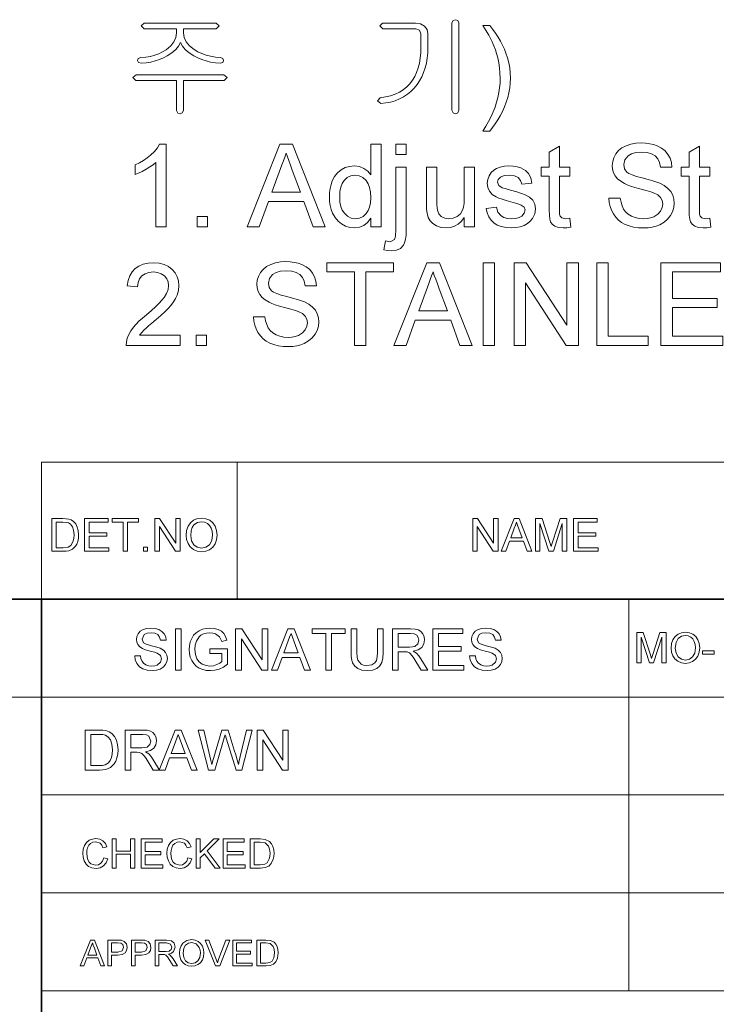
# Model space of a CAD drawing. Extents: x 8 to 406, y 8 to 280.
# Drawn here: x 272 to 306, y 42 to 90 of the extents above; entities that cross this region are included whole.
import ezdxf

# ---------------------------------------------------------------- set-up
doc = ezdxf.new("R2010")
doc.units = 0

msp = doc.modelspace()

# ---------------------------------------------------------------- linework, layer by layer
at = {"color": 7, "lineweight": 13}
for p, q in [((273.321, 68.66), (401.25, 68.66)), ((230.678, 57.288), (315.964, 57.288)), ((273.321, 52.55), (315.964, 52.55)), ((273.321, 47.812), (315.964, 47.812)), ((273.321, 43.074), (315.964, 43.074))]:
    msp.add_line(p, q, dxfattribs=at)
at = {"color": 7, "lineweight": 13, "ltscale": 0.165834}
for p, q in [((273.321, 62.027), (273.321, 68.66)), ((282.797, 62.027), (282.797, 68.66))]:
    msp.add_line(p, q, dxfattribs=at)
at = {"color": 7, "lineweight": 35}
for p, q in [((230.678, 62.027), (401.25, 62.027)), ((273.321, 12.75), (273.321, 62.027))]:
    msp.add_line(p, q, dxfattribs=at)
at = {"color": 7, "lineweight": 13, "ltscale": 0.473812}
msp.add_line((301.749, 43.074), (301.749, 62.027), dxfattribs=at)
at = {"color": 7, "lineweight": 13}
for points in [[(293.525, 85.687), (293.525, 89.926), (293.469, 90.04), (293.358, 90.073), (293.242, 90.04), (293.192, 89.926), (293.192, 85.687), (293.242, 85.561), (293.358, 85.517), (293.469, 85.561)], [(281.778, 89.906), (278.288, 89.906), (278.136, 89.77), (278.281, 89.629), (279.858, 89.629), (279.858, 89.442), (279.827, 89.213), (279.732, 89), (279.574, 88.801), (279.353, 88.618), (279.182, 88.513), (278.998, 88.425), (278.801, 88.353), (278.591, 88.299), (278.369, 88.261), (278.134, 88.24), (278.001, 88.19), (277.969, 88.096), (278.018, 88.002), (278.154, 87.962), (278.387, 87.985), (278.61, 88.023), (278.824, 88.076), (279.028, 88.142), (279.223, 88.224), (279.409, 88.32), (279.632, 88.466), (279.814, 88.623), (279.953, 88.792), (280.05, 88.971), (280.143, 88.796), (280.281, 88.631), (280.463, 88.474), (280.691, 88.326), (280.88, 88.228), (281.08, 88.145), (281.289, 88.077), (281.507, 88.024), (281.735, 87.985), (281.973, 87.962), (282.093, 88.004), (282.136, 88.098), (282.103, 88.198), (281.983, 88.24), (281.737, 88.263), (281.504, 88.302), (281.284, 88.359), (281.077, 88.433), (280.884, 88.523), (280.705, 88.63), (280.48, 88.809), (280.32, 89.003), (280.224, 89.213), (280.192, 89.438), (280.192, 89.629), (281.779, 89.629), (281.914, 89.77)], [(291.423, 89.906), (289.836, 89.906), (289.692, 89.77), (289.842, 89.629), (291.435, 89.629), (291.627, 89.569), (291.692, 89.394), (291.692, 88.757), (291.683, 88.478), (291.658, 88.215), (291.615, 87.968), (291.556, 87.737), (291.48, 87.522), (291.387, 87.324), (291.277, 87.142), (291.15, 86.976), (290.999, 86.819), (290.83, 86.682), (290.644, 86.565), (290.44, 86.468), (290.218, 86.391), (289.978, 86.333), (289.721, 86.295), (289.58, 86.149), (289.744, 86.017), (289.99, 86.043), (290.223, 86.089), (290.444, 86.153), (290.652, 86.237), (290.848, 86.34), (291.032, 86.462), (291.204, 86.603), (291.363, 86.764), (291.502, 86.932), (291.625, 87.114), (291.731, 87.308), (291.821, 87.516), (291.894, 87.736), (291.951, 87.969), (291.992, 88.215), (292.017, 88.475), (292.025, 88.747), (292.025, 89.389), (291.984, 89.603), (291.861, 89.765), (291.667, 89.871)], [(295.025, 84.684), (294.692, 84.684), (294.836, 84.916), (294.967, 85.148), (295.084, 85.38), (295.187, 85.613), (295.277, 85.845), (295.353, 86.077), (295.415, 86.31), (295.463, 86.542), (295.497, 86.774), (295.518, 87.007), (295.525, 87.24), (295.517, 87.489), (295.495, 87.738), (295.457, 87.985), (295.405, 88.232), (295.353, 88.429), (295.292, 88.622), (295.221, 88.812), (295.14, 88.997), (295.072, 89.137), (294.974, 89.317), (294.847, 89.536), (294.692, 89.795), (295.025, 89.795), (295.171, 89.604), (295.305, 89.413), (295.428, 89.222), (295.54, 89.031), (295.64, 88.839), (295.73, 88.647), (295.808, 88.455), (295.886, 88.221), (295.947, 87.983), (295.99, 87.74), (296.016, 87.493), (296.025, 87.242), (296.017, 87.004), (295.992, 86.769), (295.952, 86.536), (295.895, 86.306), (295.822, 86.079), (295.733, 85.854), (295.632, 85.636), (295.525, 85.426), (295.41, 85.227), (295.289, 85.036), (295.16, 84.855)], [(282.15, 87.406), (277.905, 87.406), (277.747, 87.27), (277.883, 87.129), (279.858, 87.129), (279.858, 85.68), (279.91, 85.556), (280.025, 85.517), (280.134, 85.561), (280.192, 85.685), (280.192, 87.129), (282.161, 87.129), (282.303, 87.27)], [(279.358, 80.052), (278.858, 80.052), (278.858, 83.169), (278.725, 83.056), (278.567, 82.944), (278.385, 82.832), (278.196, 82.728), (278.02, 82.644), (277.858, 82.579), (277.858, 83.052), (278.061, 83.153), (278.251, 83.265), (278.428, 83.387), (278.592, 83.519), (278.781, 83.7), (278.929, 83.878), (279.036, 84.052), (279.358, 84.052)], [(283.271, 80.052), (284.857, 84.052), (285.47, 84.052), (287.057, 80.052), (286.469, 80.052), (286.021, 81.274), (284.306, 81.274), (283.858, 80.052)], [(289.256, 80.052), (289.256, 80.471), (289.106, 80.263), (288.925, 80.115), (288.712, 80.026), (288.468, 79.996), (288.249, 80.017), (288.043, 80.08), (287.849, 80.185), (287.675, 80.328), (287.529, 80.504), (287.411, 80.714), (287.343, 80.889), (287.295, 81.078), (287.265, 81.279), (287.256, 81.493), (287.265, 81.703), (287.291, 81.903), (287.336, 82.093), (287.399, 82.273), (287.51, 82.488), (287.652, 82.667), (287.827, 82.809), (288.025, 82.913), (288.238, 82.975), (288.466, 82.996), (288.71, 82.966), (288.927, 82.875), (289.11, 82.736), (289.256, 82.56), (289.256, 84.052), (289.756, 84.052), (289.756, 80.052)], [(290.478, 83.552), (290.478, 84.052), (290.978, 84.052), (290.978, 83.552)], [(298.9, 80.47), (298.955, 80.039), (298.759, 80.007), (298.584, 79.996), (298.346, 80.017), (298.168, 80.079), (298.042, 80.175), (297.96, 80.297), (297.927, 80.42), (297.907, 80.609), (297.9, 80.864), (297.9, 82.496), (297.511, 82.496), (297.511, 82.941), (297.9, 82.941), (297.9, 83.654), (298.4, 83.947), (298.4, 82.941), (298.9, 82.941), (298.9, 82.496), (298.4, 82.496), (298.4, 80.834), (298.406, 80.665), (298.426, 80.569), (298.511, 80.475), (298.682, 80.441)], [(300.789, 81.441), (301.344, 81.441), (301.377, 81.237), (301.429, 81.059), (301.501, 80.907), (301.597, 80.777), (301.724, 80.664), (301.881, 80.569), (302.06, 80.498), (302.253, 80.455), (302.461, 80.441), (302.645, 80.451), (302.813, 80.484), (302.966, 80.538), (303.157, 80.654), (303.293, 80.806), (303.373, 80.978), (303.4, 81.152), (303.374, 81.321), (303.297, 81.466), (303.161, 81.59), (302.958, 81.695), (302.817, 81.745), (302.594, 81.811), (302.29, 81.892), (302.049, 81.958), (301.844, 82.021), (301.676, 82.083), (301.543, 82.143), (301.362, 82.25), (301.215, 82.374), (301.101, 82.513), (301.02, 82.667), (300.972, 82.832), (300.955, 83.009), (300.974, 83.206), (301.031, 83.394), (301.126, 83.573), (301.257, 83.734), (301.423, 83.867), (301.624, 83.971), (301.851, 84.047), (302.093, 84.092), (302.352, 84.107), (302.566, 84.098), (302.768, 84.072), (302.956, 84.029), (303.131, 83.967), (303.338, 83.86), (303.511, 83.722), (303.649, 83.556), (303.751, 83.367), (303.816, 83.162), (303.844, 82.941), (303.289, 82.941), (303.243, 83.159), (303.156, 83.339), (303.029, 83.48), (302.857, 83.582), (302.639, 83.642), (302.374, 83.663), (302.101, 83.643), (301.882, 83.584), (301.717, 83.485), (301.562, 83.289), (301.511, 83.057), (301.547, 82.859), (301.657, 82.7), (301.757, 82.629), (301.916, 82.558), (302.132, 82.485), (302.406, 82.412), (302.686, 82.341), (302.922, 82.275), (303.112, 82.213), (303.257, 82.157), (303.475, 82.041), (303.651, 81.906), (303.785, 81.752), (303.88, 81.58), (303.936, 81.391), (303.955, 81.186), (303.935, 80.979), (303.875, 80.78), (303.774, 80.589), (303.635, 80.415), (303.461, 80.27), (303.251, 80.152), (303.076, 80.084), (302.89, 80.035), (302.693, 80.006), (302.485, 79.996), (302.226, 80.007), (301.989, 80.038), (301.773, 80.091), (301.58, 80.165), (301.407, 80.26), (301.254, 80.376), (301.121, 80.514), (301.007, 80.673), (300.916, 80.848), (300.849, 81.035), (300.807, 81.232)], [(305.678, 80.47), (305.733, 80.039), (305.537, 80.007), (305.362, 79.996), (305.124, 80.017), (304.946, 80.079), (304.82, 80.175), (304.738, 80.297), (304.704, 80.42), (304.684, 80.609), (304.678, 80.864), (304.678, 82.496), (304.289, 82.496), (304.289, 82.941), (304.678, 82.941), (304.678, 83.654), (305.178, 83.947), (305.178, 82.941), (305.678, 82.941), (305.678, 82.496), (305.178, 82.496), (305.178, 80.834), (305.184, 80.665), (305.204, 80.569), (305.289, 80.475), (305.46, 80.441)], [(284.47, 81.718), (285.856, 81.718), (285.461, 82.797), (285.373, 83.037), (285.294, 83.251), (285.224, 83.442), (285.164, 83.607), (285.097, 83.425), (285.029, 83.24), (284.961, 83.054), (284.892, 82.867)], [(289.889, 78.939), (289.981, 79.368), (290.198, 79.329), (290.409, 79.428), (290.461, 79.601), (290.478, 79.921), (290.478, 82.941), (290.978, 82.941), (290.978, 79.898), (290.969, 79.652), (290.944, 79.447), (290.901, 79.281), (290.842, 79.157), (290.7, 79.006), (290.508, 78.915), (290.265, 78.885), (290.074, 78.898)], [(293.789, 80.052), (293.789, 80.507), (293.65, 80.323), (293.492, 80.18), (293.315, 80.078), (293.12, 80.017), (292.906, 79.996), (292.668, 80.02), (292.447, 80.094), (292.261, 80.204), (292.129, 80.339), (292.041, 80.503), (291.984, 80.701), (291.963, 80.887), (291.955, 81.157), (291.955, 82.941), (292.455, 82.941), (292.455, 81.359), (292.459, 81.134), (292.469, 80.964), (292.485, 80.848), (292.555, 80.679), (292.676, 80.549), (292.84, 80.468), (293.038, 80.441), (293.247, 80.468), (293.443, 80.552), (293.604, 80.684), (293.71, 80.855), (293.754, 81.003), (293.78, 81.188), (293.789, 81.413), (293.789, 82.941), (294.289, 82.941), (294.289, 80.052)], [(294.844, 80.941), (295.344, 80.996), (295.42, 80.758), (295.568, 80.584), (295.706, 80.504), (295.877, 80.456), (296.08, 80.441), (296.282, 80.455), (296.447, 80.497), (296.573, 80.567), (296.693, 80.704), (296.733, 80.863), (296.687, 80.999), (296.547, 81.103), (296.434, 81.146), (296.267, 81.197), (296.047, 81.256), (295.814, 81.322), (295.618, 81.383), (295.458, 81.44), (295.333, 81.493), (295.146, 81.612), (295.01, 81.769), (294.927, 81.954), (294.9, 82.158), (294.922, 82.346), (294.987, 82.519), (295.089, 82.67), (295.223, 82.794), (295.355, 82.872), (295.528, 82.937), (295.729, 82.981), (295.943, 82.996), (296.156, 82.985), (296.352, 82.951), (296.529, 82.895), (296.748, 82.777), (296.901, 82.623), (297.003, 82.422), (297.067, 82.163), (296.567, 82.107), (296.507, 82.293), (296.391, 82.434), (296.216, 82.522), (295.981, 82.552), (295.712, 82.526), (295.534, 82.45), (295.433, 82.339), (295.4, 82.211), (295.455, 82.055), (295.63, 81.936), (295.764, 81.895), (296.031, 81.822), (296.325, 81.734), (296.562, 81.658), (296.743, 81.593), (296.947, 81.484), (297.103, 81.335), (297.201, 81.145), (297.233, 80.914), (297.198, 80.675), (297.091, 80.451), (296.982, 80.317), (296.845, 80.205), (296.681, 80.115), (296.494, 80.049), (296.292, 80.009), (296.074, 79.996), (295.811, 80.011), (295.58, 80.056), (295.383, 80.13), (295.22, 80.234), (295.086, 80.368), (294.979, 80.53), (294.898, 80.721)], [(287.756, 81.495), (287.77, 81.247), (287.812, 81.032), (287.883, 80.851), (287.981, 80.703), (288.141, 80.557), (288.318, 80.47), (288.514, 80.441), (288.71, 80.468), (288.885, 80.552), (289.04, 80.691), (289.134, 80.833), (289.202, 81.007), (289.242, 81.215), (289.256, 81.456), (289.242, 81.72), (289.201, 81.947), (289.132, 82.136), (289.035, 82.287), (288.877, 82.434), (288.696, 82.522), (288.493, 82.552), (288.294, 82.523), (288.119, 82.439), (287.967, 82.297), (287.874, 82.152), (287.808, 81.97), (287.769, 81.751)], [(280.858, 80.052), (280.858, 80.552), (281.358, 80.552), (281.358, 80.052)], [(280.025, 74.808), (280.025, 74.308), (277.414, 74.308), (277.425, 74.486), (277.468, 74.658), (277.545, 74.841), (277.647, 75.02), (277.775, 75.196), (277.893, 75.331), (278.036, 75.474), (278.205, 75.626), (278.398, 75.785), (278.637, 75.994), (278.842, 76.182), (279.013, 76.351), (279.15, 76.5), (279.254, 76.629), (279.373, 76.825), (279.445, 77.017), (279.469, 77.205), (279.447, 77.38), (279.379, 77.536), (279.265, 77.673), (279.116, 77.779), (278.939, 77.842), (278.734, 77.864), (278.519, 77.842), (278.334, 77.779), (278.18, 77.672), (278.064, 77.528), (277.994, 77.351), (277.969, 77.141), (277.469, 77.197), (277.512, 77.452), (277.591, 77.675), (277.704, 77.865), (277.853, 78.024), (278.033, 78.148), (278.242, 78.237), (278.479, 78.29), (278.744, 78.308), (279.013, 78.288), (279.251, 78.229), (279.46, 78.129), (279.64, 77.99), (279.784, 77.822), (279.887, 77.635), (279.949, 77.428), (279.969, 77.203), (279.947, 76.966), (279.88, 76.734), (279.807, 76.577), (279.708, 76.416), (279.583, 76.248), (279.46, 76.109), (279.3, 75.948), (279.102, 75.764), (278.867, 75.557), (278.667, 75.391), (278.505, 75.254), (278.38, 75.146), (278.293, 75.067), (278.167, 74.938), (278.066, 74.808)], [(283.58, 75.697), (284.136, 75.697), (284.168, 75.493), (284.22, 75.315), (284.292, 75.163), (284.389, 75.033), (284.516, 74.921), (284.672, 74.826), (284.852, 74.754), (285.045, 74.711), (285.253, 74.697), (285.436, 74.708), (285.604, 74.74), (285.758, 74.795), (285.949, 74.91), (286.084, 75.062), (286.165, 75.234), (286.192, 75.409), (286.166, 75.577), (286.089, 75.722), (285.952, 75.846), (285.75, 75.951), (285.608, 76.001), (285.385, 76.067), (285.081, 76.148), (284.841, 76.214), (284.636, 76.278), (284.467, 76.34), (284.335, 76.399), (284.154, 76.507), (284.006, 76.63), (283.892, 76.77), (283.812, 76.923), (283.763, 77.089), (283.747, 77.265), (283.766, 77.462), (283.823, 77.651), (283.918, 77.83), (284.049, 77.99), (284.215, 78.123), (284.416, 78.228), (284.642, 78.303), (284.885, 78.348), (285.144, 78.364), (285.358, 78.355), (285.559, 78.329), (285.747, 78.285), (285.922, 78.224), (286.13, 78.116), (286.302, 77.979), (286.441, 77.812), (286.543, 77.623), (286.608, 77.418), (286.636, 77.197), (286.08, 77.197), (286.035, 77.416), (285.948, 77.596), (285.82, 77.737), (285.649, 77.838), (285.431, 77.899), (285.165, 77.919), (284.892, 77.899), (284.673, 77.84), (284.509, 77.742), (284.354, 77.546), (284.303, 77.313), (284.339, 77.116), (284.448, 76.956), (284.549, 76.886), (284.707, 76.814), (284.924, 76.742), (285.198, 76.669), (285.478, 76.598), (285.713, 76.531), (285.904, 76.47), (286.049, 76.413), (286.267, 76.297), (286.443, 76.162), (286.577, 76.008), (286.671, 75.836), (286.728, 75.648), (286.747, 75.443), (286.727, 75.235), (286.666, 75.036), (286.565, 74.845), (286.426, 74.672), (286.252, 74.526), (286.043, 74.408), (285.868, 74.34), (285.681, 74.291), (285.484, 74.262), (285.277, 74.252), (285.018, 74.263), (284.78, 74.295), (284.565, 74.347), (284.372, 74.421), (284.199, 74.516), (284.046, 74.633), (283.913, 74.771), (283.799, 74.93), (283.708, 75.105), (283.641, 75.291), (283.598, 75.488)], [(288.469, 74.308), (288.469, 77.864), (287.136, 77.864), (287.136, 78.308), (290.358, 78.308), (290.358, 77.864), (289.025, 77.864), (289.025, 74.308)], [(290.382, 74.308), (291.968, 78.308), (292.581, 78.308), (294.168, 74.308), (293.58, 74.308), (293.132, 75.53), (291.417, 75.53), (290.969, 74.308)], [(294.7, 74.308), (294.7, 78.308), (295.256, 78.308), (295.256, 74.308)], [(296.2, 74.308), (296.2, 78.308), (296.789, 78.308), (298.756, 75.287), (298.756, 78.308), (299.311, 78.308), (299.311, 74.308), (298.723, 74.308), (296.756, 77.329), (296.756, 74.308)], [(300.2, 74.308), (300.2, 78.308), (300.756, 78.308), (300.756, 74.752), (302.7, 74.752), (302.7, 74.308)], [(303.311, 74.308), (303.311, 78.308), (306.2, 78.308), (306.2, 77.864), (303.867, 77.864), (303.867, 76.586), (306.034, 76.586), (306.034, 76.141), (303.867, 76.141), (303.867, 74.752), (306.311, 74.752), (306.311, 74.308)], [(291.581, 75.975), (292.968, 75.975), (292.573, 77.054), (292.484, 77.293), (292.405, 77.508), (292.335, 77.698), (292.275, 77.864), (292.208, 77.681), (292.14, 77.497), (292.072, 77.311), (292.003, 77.123)], [(280.803, 74.308), (280.803, 74.808), (281.303, 74.808), (281.303, 74.308)], [(273.814, 64.343), (273.814, 65.926), (274.354, 65.926), (274.516, 65.92), (274.634, 65.903), (274.759, 65.859), (274.864, 65.79), (274.973, 65.669), (275.05, 65.519), (275.096, 65.343), (275.111, 65.143), (275.101, 64.973), (275.069, 64.823), (275.022, 64.696), (274.962, 64.593), (274.82, 64.449), (274.632, 64.37), (274.514, 64.35), (274.38, 64.343)], [(275.397, 64.343), (275.397, 65.926), (276.54, 65.926), (276.54, 65.75), (275.617, 65.75), (275.617, 65.244), (276.474, 65.244), (276.474, 65.069), (275.617, 65.069), (275.617, 64.519), (276.584, 64.519), (276.584, 64.343)], [(277.266, 64.343), (277.266, 65.75), (276.738, 65.75), (276.738, 65.926), (278.013, 65.926), (278.013, 65.75), (277.486, 65.75), (277.486, 64.343)], [(278.805, 64.343), (278.805, 65.926), (279.038, 65.926), (279.816, 64.731), (279.816, 65.926), (280.036, 65.926), (280.036, 64.343), (279.803, 64.343), (279.025, 65.539), (279.025, 64.343)], [(280.322, 65.114), (280.345, 65.356), (280.415, 65.56), (280.531, 65.727), (280.684, 65.85), (280.864, 65.923), (281.07, 65.948), (281.276, 65.922), (281.461, 65.844), (281.614, 65.719), (281.726, 65.554), (281.794, 65.355), (281.817, 65.132), (281.793, 64.905), (281.721, 64.704), (281.605, 64.538), (281.449, 64.418), (281.266, 64.345), (281.069, 64.321), (280.86, 64.348), (280.675, 64.428), (280.522, 64.555), (280.411, 64.721), (280.344, 64.912)], [(280.542, 65.111), (280.579, 64.856), (280.692, 64.661), (280.861, 64.538), (281.068, 64.497), (281.279, 64.538), (281.448, 64.663), (281.56, 64.864), (281.597, 65.134), (281.581, 65.314), (281.533, 65.47), (281.455, 65.598), (281.347, 65.693), (281.217, 65.752), (281.072, 65.772), (280.87, 65.734), (280.698, 65.62), (280.611, 65.496), (280.559, 65.326)], [(294.196, 64.343), (294.196, 65.926), (294.429, 65.926), (295.207, 64.731), (295.207, 65.926), (295.427, 65.926), (295.427, 64.343), (295.194, 64.343), (294.416, 65.539), (294.416, 64.343)], [(295.568, 64.343), (296.196, 65.926), (296.439, 65.926), (297.067, 64.343), (296.834, 64.343), (296.657, 64.827), (295.978, 64.827), (295.801, 64.343)], [(297.233, 64.343), (297.233, 65.926), (297.56, 65.926), (297.919, 64.812), (297.992, 64.579), (298.024, 64.685), (298.071, 64.831), (298.427, 65.926), (298.75, 65.926), (298.75, 64.343), (298.531, 64.343), (298.531, 65.684), (298.101, 64.343), (297.88, 64.343), (297.453, 65.684), (297.453, 64.343)], [(299.08, 64.343), (299.08, 65.926), (300.224, 65.926), (300.224, 65.75), (299.3, 65.75), (299.3, 65.244), (300.158, 65.244), (300.158, 65.069), (299.3, 65.069), (299.3, 64.519), (300.268, 64.519), (300.268, 64.343)], [(274.034, 64.519), (274.362, 64.519), (274.601, 64.549), (274.738, 64.632), (274.851, 64.836), (274.881, 64.978), (274.891, 65.147), (274.872, 65.37), (274.812, 65.535), (274.725, 65.649), (274.62, 65.717), (274.513, 65.742), (274.357, 65.75), (274.034, 65.75)], [(296.043, 65.003), (296.592, 65.003), (296.435, 65.43), (296.369, 65.609), (296.318, 65.75), (296.264, 65.605), (296.21, 65.457)], [(278.255, 64.343), (278.255, 64.541), (278.453, 64.541), (278.453, 64.343)], [(277.829, 59.289), (278.106, 59.289), (278.134, 59.14), (278.185, 59.022), (278.263, 58.927), (278.375, 58.853), (278.512, 58.805), (278.665, 58.789), (278.8, 58.801), (278.917, 58.837), (279.081, 58.971), (279.134, 59.144), (279.083, 59.301), (278.913, 59.416), (278.792, 59.456), (278.579, 59.514), (278.356, 59.579), (278.206, 59.64), (278.076, 59.723), (277.985, 59.825), (277.93, 59.942), (277.912, 60.073), (277.933, 60.219), (277.997, 60.355), (278.102, 60.47), (278.246, 60.554), (278.419, 60.605), (278.61, 60.622), (278.818, 60.604), (279, 60.552), (279.149, 60.466), (279.259, 60.346), (279.329, 60.201), (279.356, 60.039), (279.079, 60.039), (279.037, 60.195), (278.949, 60.309), (278.811, 60.377), (278.621, 60.4), (278.426, 60.378), (278.293, 60.311), (278.19, 60.097), (278.263, 59.918), (278.392, 59.847), (278.637, 59.774), (278.895, 59.706), (279.063, 59.647), (279.218, 59.556), (279.327, 59.444), (279.391, 59.312), (279.412, 59.161), (279.389, 59.007), (279.321, 58.863), (279.21, 58.738), (279.06, 58.644), (278.879, 58.586), (278.677, 58.566), (278.429, 58.587), (278.224, 58.651), (278.061, 58.757), (277.938, 58.905), (277.859, 59.086)], [(279.801, 58.594), (279.801, 60.594), (280.079, 60.594), (280.079, 58.594)], [(281.468, 59.4), (281.468, 59.622), (282.329, 59.622), (282.329, 58.879), (282.129, 58.743), (281.924, 58.645), (281.712, 58.586), (281.496, 58.566), (281.304, 58.58), (281.124, 58.622), (280.957, 58.692), (280.808, 58.788), (280.687, 58.909), (280.591, 59.054), (280.522, 59.219), (280.481, 59.395), (280.468, 59.585), (280.481, 59.774), (280.522, 59.954), (280.59, 60.126), (280.684, 60.28), (280.802, 60.404), (280.943, 60.5), (281.105, 60.568), (281.282, 60.608), (281.474, 60.622), (281.682, 60.605), (281.868, 60.553), (282.025, 60.47), (282.144, 60.36), (282.232, 60.217), (282.297, 60.037), (282.041, 59.972), (281.991, 60.107), (281.93, 60.21), (281.741, 60.348), (281.612, 60.387), (281.468, 60.4), (281.301, 60.386), (281.158, 60.344), (281.039, 60.28), (280.946, 60.198), (280.821, 60), (280.764, 59.805), (280.745, 59.595), (280.768, 59.348), (280.836, 59.145), (280.948, 58.987), (281.102, 58.876), (281.282, 58.811), (281.472, 58.789), (281.641, 58.806), (281.805, 58.858), (281.948, 58.931), (282.051, 59.007), (282.051, 59.4)], [(282.718, 58.594), (282.718, 60.594), (283.012, 60.594), (283.995, 59.084), (283.995, 60.594), (284.273, 60.594), (284.273, 58.594), (283.979, 58.594), (282.995, 60.105), (282.995, 58.594)], [(284.452, 58.594), (285.245, 60.594), (285.551, 60.594), (286.345, 58.594), (286.051, 58.594), (285.827, 59.205), (284.969, 59.205), (284.745, 58.594)], [(287.083, 58.594), (287.083, 60.372), (286.416, 60.372), (286.416, 60.594), (288.027, 60.594), (288.027, 60.372), (287.361, 60.372), (287.361, 58.594)], [(289.583, 60.594), (289.861, 60.594), (289.861, 59.442), (289.844, 59.172), (289.793, 58.965), (289.699, 58.805), (289.55, 58.677), (289.346, 58.594), (289.088, 58.566), (288.835, 58.591), (288.633, 58.663), (288.482, 58.781), (288.381, 58.942), (288.339, 59.079), (288.314, 59.246), (288.305, 59.442), (288.305, 60.594), (288.583, 60.594), (288.583, 59.451), (288.595, 59.227), (288.629, 59.071), (288.789, 58.883), (288.915, 58.833), (289.065, 58.816), (289.305, 58.849), (289.464, 58.947), (289.53, 59.062), (289.57, 59.23), (289.583, 59.451)], [(290.305, 58.594), (290.305, 60.594), (291.179, 60.594), (291.404, 60.581), (291.568, 60.541), (291.688, 60.466), (291.781, 60.351), (291.841, 60.209), (291.861, 60.052), (291.828, 59.857), (291.729, 59.695), (291.561, 59.577), (291.321, 59.511), (291.475, 59.411), (291.584, 59.291), (291.686, 59.142), (292.019, 58.594), (291.699, 58.594), (291.445, 59.013), (291.344, 59.174), (291.262, 59.291), (291.134, 59.423), (291.018, 59.474), (290.877, 59.483), (290.583, 59.483), (290.583, 58.594)], [(292.269, 58.594), (292.269, 60.594), (293.713, 60.594), (293.713, 60.372), (292.547, 60.372), (292.547, 59.733), (293.63, 59.733), (293.63, 59.511), (292.547, 59.511), (292.547, 58.816), (293.769, 58.816), (293.769, 58.594)], [(294.047, 59.289), (294.324, 59.289), (294.352, 59.14), (294.402, 59.022), (294.481, 58.927), (294.593, 58.853), (294.73, 58.805), (294.883, 58.789), (295.017, 58.801), (295.135, 58.837), (295.299, 58.971), (295.352, 59.144), (295.301, 59.301), (295.131, 59.416), (295.01, 59.456), (294.797, 59.514), (294.574, 59.579), (294.424, 59.64), (294.294, 59.723), (294.203, 59.825), (294.148, 59.942), (294.13, 60.073), (294.151, 60.219), (294.215, 60.355), (294.32, 60.47), (294.464, 60.554), (294.637, 60.605), (294.828, 60.622), (295.036, 60.604), (295.218, 60.552), (295.367, 60.466), (295.477, 60.346), (295.546, 60.201), (295.574, 60.039), (295.297, 60.039), (295.255, 60.195), (295.167, 60.309), (295.029, 60.377), (294.839, 60.4), (294.644, 60.378), (294.511, 60.311), (294.408, 60.097), (294.481, 59.918), (294.61, 59.847), (294.855, 59.774), (295.113, 59.706), (295.281, 59.647), (295.436, 59.556), (295.545, 59.444), (295.609, 59.312), (295.63, 59.161), (295.607, 59.007), (295.539, 58.863), (295.428, 58.738), (295.278, 58.644), (295.097, 58.586), (294.895, 58.566), (294.647, 58.587), (294.442, 58.651), (294.279, 58.757), (294.156, 58.905), (294.077, 59.086)], [(285.051, 59.427), (285.744, 59.427), (285.547, 59.967), (285.463, 60.194), (285.398, 60.372), (285.331, 60.188), (285.262, 60.002)], [(290.583, 59.705), (291.128, 59.705), (291.281, 59.715), (291.394, 59.743), (291.535, 59.864), (291.583, 60.045), (291.559, 60.175), (291.488, 60.28), (291.366, 60.349), (291.189, 60.372), (290.583, 60.372)], [(302.151, 58.939), (302.151, 60.406), (302.454, 60.406), (302.787, 59.373), (302.854, 59.157), (302.928, 59.391), (303.258, 60.406), (303.557, 60.406), (303.557, 58.939), (303.354, 58.939), (303.354, 60.181), (302.955, 58.939), (302.751, 58.939), (302.355, 60.181), (302.355, 58.939)], [(303.802, 59.653), (303.823, 59.877), (303.888, 60.066), (303.996, 60.221), (304.137, 60.335), (304.304, 60.403), (304.496, 60.426), (304.686, 60.402), (304.857, 60.33), (304.999, 60.214), (305.103, 60.061), (305.166, 59.877), (305.187, 59.67), (305.165, 59.46), (305.098, 59.273), (304.991, 59.119), (304.846, 59.008), (304.677, 58.941), (304.495, 58.918), (304.301, 58.943), (304.129, 59.018), (303.987, 59.135), (303.885, 59.289), (303.823, 59.466)], [(304.006, 59.65), (304.04, 59.414), (304.145, 59.233), (304.301, 59.119), (304.494, 59.081), (304.688, 59.12), (304.845, 59.235), (304.949, 59.421), (304.984, 59.671), (304.969, 59.838), (304.924, 59.983), (304.852, 60.101), (304.752, 60.19), (304.631, 60.245), (304.496, 60.263), (304.31, 60.228), (304.151, 60.122), (304.042, 59.933)], [(305.33, 59.366), (305.33, 59.529), (305.88, 59.529), (305.88, 59.366)], [(275.432, 53.753), (275.432, 55.694), (276.094, 55.694), (276.292, 55.688), (276.437, 55.667), (276.59, 55.613), (276.719, 55.528), (276.852, 55.38), (276.947, 55.196), (277.003, 54.98), (277.022, 54.735), (277.009, 54.526), (276.971, 54.343), (276.913, 54.187), (276.84, 54.06), (276.664, 53.884), (276.435, 53.787), (276.29, 53.762), (276.126, 53.753)], [(275.701, 53.969), (276.103, 53.969), (276.27, 53.978), (276.396, 54.006), (276.565, 54.108), (276.644, 54.217), (276.703, 54.358), (276.74, 54.532), (276.753, 54.739), (276.728, 55.013), (276.655, 55.215), (276.548, 55.354), (276.42, 55.438), (276.289, 55.469), (276.097, 55.479), (275.701, 55.479)], [(277.373, 53.753), (277.373, 55.694), (278.22, 55.694), (278.439, 55.681), (278.598, 55.642), (278.715, 55.571), (278.805, 55.459), (278.863, 55.32), (278.882, 55.168), (278.85, 54.979), (278.754, 54.822), (278.591, 54.707), (278.359, 54.643), (278.508, 54.546), (278.614, 54.429), (278.713, 54.285), (279.036, 53.753), (278.725, 53.753), (278.479, 54.16), (278.381, 54.316), (278.302, 54.43), (278.177, 54.558), (278.064, 54.607), (277.927, 54.616), (277.642, 54.616), (277.642, 53.753)], [(277.642, 54.832), (278.171, 54.832), (278.32, 54.841), (278.429, 54.868), (278.566, 54.986), (278.613, 55.161), (278.521, 55.39), (278.402, 55.456), (278.231, 55.479), (277.642, 55.479)], [(279.02, 53.753), (279.79, 55.694), (280.087, 55.694), (280.857, 53.753), (280.572, 53.753), (280.355, 54.347), (279.522, 54.347), (279.305, 53.753)], [(279.602, 54.562), (280.275, 54.562), (280.083, 55.086), (280.002, 55.306), (279.939, 55.479), (279.873, 55.301), (279.807, 55.12)], [(281.399, 53.753), (280.9, 55.694), (281.178, 55.694), (281.47, 54.42), (281.515, 54.222), (281.56, 54.025), (281.63, 54.261), (281.663, 54.371), (282.053, 55.694), (282.361, 55.694), (282.647, 54.726), (282.729, 54.491), (282.798, 54.257), (282.854, 54.025), (282.895, 54.2), (282.944, 54.417), (283.236, 55.694), (283.515, 55.694), (283.015, 53.753), (282.74, 53.753), (282.274, 55.245), (282.207, 55.46), (282.166, 55.319), (282.134, 55.21), (281.704, 53.753)], [(283.757, 53.753), (283.757, 55.694), (284.043, 55.694), (284.998, 54.229), (284.998, 55.694), (285.267, 55.694), (285.267, 53.753), (284.982, 53.753), (284.027, 55.219), (284.027, 53.753)], [(276.327, 49.508), (276.522, 49.461), (276.443, 49.261), (276.318, 49.115), (276.153, 49.026), (275.956, 48.996), (275.756, 49.019), (275.597, 49.088), (275.475, 49.2), (275.386, 49.354), (275.331, 49.534), (275.313, 49.728), (275.334, 49.932), (275.394, 50.108), (275.492, 50.251), (275.623, 50.355), (275.779, 50.418), (275.95, 50.439), (276.137, 50.412), (276.291, 50.333), (276.408, 50.205), (276.483, 50.034), (276.288, 49.991), (276.233, 50.123), (276.157, 50.213), (275.941, 50.283), (275.803, 50.264), (275.691, 50.205), (275.605, 50.115), (275.549, 49.998), (275.519, 49.865), (275.508, 49.729), (275.521, 49.562), (275.558, 49.417), (275.621, 49.301), (275.712, 49.218), (275.938, 49.152), (276.074, 49.174), (276.188, 49.242), (276.275, 49.353)], [(276.737, 49.015), (276.737, 50.419), (276.932, 50.419), (276.932, 49.834), (277.634, 49.834), (277.634, 50.419), (277.829, 50.419), (277.829, 49.015), (277.634, 49.015), (277.634, 49.678), (276.932, 49.678), (276.932, 49.015)], [(278.141, 49.015), (278.141, 50.419), (279.155, 50.419), (279.155, 50.263), (278.336, 50.263), (278.336, 49.815), (279.096, 49.815), (279.096, 49.659), (278.336, 49.659), (278.336, 49.171), (279.194, 49.171), (279.194, 49.015)], [(280.403, 49.508), (280.598, 49.461), (280.518, 49.261), (280.393, 49.115), (280.229, 49.026), (280.032, 48.996), (279.831, 49.019), (279.672, 49.088), (279.55, 49.2), (279.461, 49.354), (279.407, 49.534), (279.389, 49.728), (279.409, 49.932), (279.469, 50.108), (279.567, 50.251), (279.699, 50.355), (279.855, 50.418), (280.026, 50.439), (280.212, 50.412), (280.366, 50.333), (280.484, 50.205), (280.559, 50.034), (280.364, 49.991), (280.309, 50.123), (280.233, 50.213), (280.017, 50.283), (279.879, 50.264), (279.766, 50.205), (279.68, 50.115), (279.625, 49.998), (279.594, 49.865), (279.584, 49.729), (279.596, 49.562), (279.633, 49.417), (279.697, 49.301), (279.787, 49.218), (280.013, 49.152), (280.15, 49.174), (280.264, 49.242), (280.35, 49.353)], [(280.812, 49.015), (280.812, 50.419), (281.007, 50.419), (281.007, 49.769), (281.658, 50.419), (281.924, 50.419), (281.345, 49.841), (281.963, 49.015), (281.724, 49.015), (281.209, 49.704), (281.007, 49.503), (281.007, 49.015)], [(282.119, 49.015), (282.119, 50.419), (283.133, 50.419), (283.133, 50.263), (282.314, 50.263), (282.314, 49.815), (283.074, 49.815), (283.074, 49.659), (282.314, 49.659), (282.314, 49.171), (283.172, 49.171), (283.172, 49.015)], [(283.425, 49.015), (283.425, 50.419), (283.905, 50.419), (284.152, 50.399), (284.357, 50.299), (284.453, 50.192), (284.521, 50.059), (284.562, 49.902), (284.576, 49.725), (284.567, 49.574), (284.539, 49.441), (284.444, 49.237), (284.317, 49.11), (284.151, 49.039), (283.928, 49.015)], [(283.62, 49.171), (283.911, 49.171), (284.123, 49.198), (284.245, 49.272), (284.345, 49.453), (284.372, 49.578), (284.381, 49.728), (284.363, 49.926), (284.311, 50.073), (284.14, 50.234), (283.907, 50.263), (283.62, 50.263)], [(275.188, 44.277), (275.685, 45.53), (275.877, 45.53), (276.375, 44.277), (276.19, 44.277), (276.05, 44.66), (275.513, 44.66), (275.372, 44.277)], [(275.564, 44.799), (275.998, 44.799), (275.875, 45.137), (275.822, 45.28), (275.781, 45.391), (275.696, 45.159)], [(276.524, 44.277), (276.524, 45.53), (276.988, 45.53), (277.176, 45.519), (277.327, 45.461), (277.426, 45.342), (277.464, 45.174), (277.439, 45.029), (277.365, 44.908), (277.227, 44.827), (277.009, 44.799), (276.698, 44.799), (276.698, 44.277)], [(276.698, 44.939), (277.007, 44.939), (277.225, 44.999), (277.29, 45.169), (277.252, 45.305), (277.152, 45.38), (277.004, 45.391), (276.698, 45.391)], [(277.672, 44.277), (277.672, 45.53), (278.137, 45.53), (278.324, 45.519), (278.476, 45.461), (278.575, 45.342), (278.612, 45.174), (278.587, 45.029), (278.514, 44.908), (278.375, 44.827), (278.158, 44.799), (277.846, 44.799), (277.846, 44.277)], [(277.846, 44.939), (278.156, 44.939), (278.374, 44.999), (278.438, 45.169), (278.4, 45.305), (278.3, 45.38), (278.153, 45.391), (277.846, 45.391)], [(278.821, 44.277), (278.821, 45.53), (279.368, 45.53), (279.612, 45.497), (279.746, 45.378), (279.796, 45.19), (279.713, 44.967), (279.608, 44.893), (279.458, 44.852), (279.554, 44.789), (279.686, 44.621), (279.895, 44.277), (279.694, 44.277), (279.535, 44.54), (279.421, 44.714), (279.34, 44.797), (279.267, 44.828), (279.179, 44.834), (278.995, 44.834), (278.995, 44.277)], [(278.995, 44.973), (279.336, 44.973), (279.503, 44.997), (279.591, 45.073), (279.621, 45.186), (279.562, 45.333), (279.375, 45.391), (278.995, 45.391)], [(279.999, 44.887), (280.017, 45.079), (280.072, 45.241), (280.164, 45.372), (280.354, 45.504), (280.591, 45.548), (280.754, 45.527), (280.9, 45.465), (281.022, 45.367), (281.11, 45.236), (281.164, 45.078), (281.182, 44.902), (281.163, 44.722), (281.106, 44.563), (281.014, 44.432), (280.891, 44.337), (280.746, 44.279), (280.591, 44.26), (280.425, 44.281), (280.278, 44.345), (280.157, 44.445), (280.07, 44.576), (280.017, 44.728)], [(280.173, 44.885), (280.203, 44.683), (280.292, 44.529), (280.426, 44.432), (280.59, 44.399), (280.756, 44.432), (280.89, 44.53), (280.979, 44.689), (281.008, 44.903), (280.996, 45.046), (280.958, 45.169), (280.81, 45.346), (280.592, 45.408), (280.433, 45.378), (280.297, 45.288), (280.204, 45.127)], [(281.743, 44.277), (281.239, 45.53), (281.426, 45.53), (281.766, 44.628), (281.835, 44.425), (281.903, 44.628), (282.244, 45.53), (282.431, 45.53), (281.945, 44.277)], [(282.583, 44.277), (282.583, 45.53), (283.488, 45.53), (283.488, 45.391), (282.757, 45.391), (282.757, 44.991), (283.435, 44.991), (283.435, 44.852), (282.757, 44.852), (282.757, 44.416), (283.522, 44.416), (283.522, 44.277)], [(283.749, 44.277), (283.749, 45.53), (284.176, 45.53), (284.397, 45.512), (284.58, 45.423), (284.666, 45.327), (284.727, 45.208), (284.763, 45.069), (284.775, 44.911), (284.767, 44.776), (284.742, 44.658), (284.658, 44.475), (284.545, 44.361), (284.396, 44.299), (284.197, 44.277)], [(283.923, 44.416), (284.182, 44.416), (284.371, 44.44), (284.48, 44.506), (284.569, 44.667), (284.601, 44.913), (284.586, 45.09), (284.539, 45.221), (284.387, 45.365), (284.178, 45.391), (283.923, 45.391)]]:
    msp.add_lwpolyline(points, close=True, dxfattribs=at)

doc.saveas('drawing.dxf')
